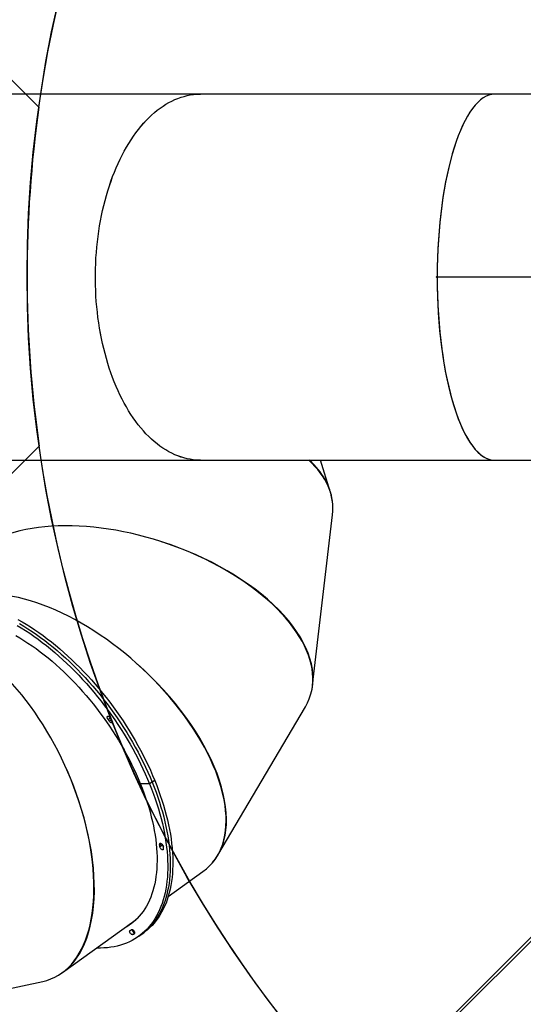
# Model space of a CAD drawing. Units: millimetres. Extents: x -494 to 1925, y -245 to 1201.
# Drawn here: x 564 to 673, y 462 to 674 of the extents above; entities that cross this region are included whole.
import ezdxf

# ---------------------------------------------------------------- set-up
doc = ezdxf.new("R2010")
doc.units = ezdxf.units.MM
doc.header["$MEASUREMENT"] = 0
doc.layers.add('VP-DIM', color=7, linetype='Continuous')
doc.layers.add('VP-HIC', color=6, linetype='Continuous')
doc.layers.add('VP-EQ', color=7, linetype='Continuous', true_color=0x8a3492)
doc.styles.get("Standard").update_dxf_attribs({"font": 'arial.ttf'})
doc.dimstyles.get("Standard").update_dxf_attribs({"dimtxt": 14, "dimasz": 20, "dimexe": 20, "dimexo": 50, "dimgap": 20, "dimtad": 0, "dimdec": 0, "dimzin": 0, "dimdsep": 46, "dimtxsty": 'Standard', "dimcen": -0.09, "dimadec": 0, "dimazin": 0, "dimtfac": 1, "dimtdec": 4, "dimtofl": 0, "dimtmove": 0, "dimatfit": 3, "dimfxl": 70, "dimfxlon": 1, "dimtolj": 1, "dimtzin": 0, "dimarcsym": 0})

# ---------------------------------------------------------------- blocks, each defined once
blk = doc.blocks.new('*D213')
at = {"layer": 'Defpoints', "color": 0}
for p in [(1491.13, 1065.56), (99.07, 661.67), (1491.13, 345.94)]:
    blk.add_point(p, dxfattribs=at)
at = {"layer": 'VP-DIM', "color": 0, "lineweight": -2}
for p, q in [((99.07, 995.56), (99.07, 1085.56)), ((1491.13, 995.56), (1491.13, 1085.56)), ((119.07, 1065.56), (744.69, 1065.56)), ((1471.13, 1065.56), (825.24, 1065.56))]:
    blk.add_line(p, q, dxfattribs=at)
at = {"layer": 'VP-DIM', "color": 0}
for points in [[(119.07, 1068.9), (119.07, 1062.23), (99.07, 1065.56)], [(1471.13, 1062.23), (1471.13, 1068.9), (1491.13, 1065.56)]]:
    blk.add_solid(points, dxfattribs=at)
at = {"layer": 'VP-DIM', "color": 0, "insert": (784.96, 1065.56), "char_height": 14, "attachment_point": 5}
blk.add_mtext('\\A1;1395', dxfattribs=at)
blk = doc.blocks.new('*D228')
at = {"layer": 'Defpoints', "color": 0}
for p in [(1674.01, 1123.94), (-102.9, 619.34), (1674.01, 289.95)]:
    blk.add_point(p, dxfattribs=at)
at = {"layer": 'VP-DIM', "color": 0, "lineweight": -2}
for p, q in [((-102.9, 1053.94), (-102.9, 1143.94)), ((1674.01, 1053.94), (1674.01, 1143.94)), ((-82.9, 1123.94), (745.34, 1123.94)), ((1654.01, 1123.94), (825.77, 1123.94))]:
    blk.add_line(p, q, dxfattribs=at)
at = {"layer": 'VP-DIM', "color": 0}
for points in [[(-82.9, 1127.28), (-82.9, 1120.61), (-102.9, 1123.94)], [(1654.01, 1120.61), (1654.01, 1127.28), (1674.01, 1123.94)]]:
    blk.add_solid(points, dxfattribs=at)
at = {"layer": 'VP-DIM', "color": 0, "insert": (785.56, 1123.94), "char_height": 14, "attachment_point": 5}
blk.add_mtext('\\A1;1777', dxfattribs=at)
blk = doc.blocks.new('2602_')
at = {"color": 0, "linetype": 'Continuous', "lineweight": 25}
for p, q in [((-1453.1, -12133.2), (-2131.8, -11455.1)), ((-1003.5, -12582.3), (-1453.1, -12133.2)), ((-2533.9, -12170.2), (-2011.4, -12692.1)), ((-582.5, -13003.3), (-1003.5, -12582.4)), ((-2011.4, -12692.1), (-1561.9, -13141.1)), ((-1371.5, -12774.7), (-1371.5, -12774.7)), ((-808.1, -13336.1), (-1370.5, -12773.7)), ((-808, -13335.9), (-1370.4, -12773.5)), ((-1370.4, -12773.5), (-1369.8, -12774.1)), ((-808, -13335.9), (-1369.8, -12774.1)), ((-1860.6, -12938), (-1827.8, -12875.5)), ((-2548.3, -12951.8), (-2542.6, -12952.7)), ((-2547.5, -12947.1), (-2541.8, -12948)), ((-2182.8, -13206.6), (-1893, -12977.3)), ((-3361.3, -13044.7), (-3046.8, -13247.6)), ((-2595.9, -13094), (-2582.6, -13109.1)), ((-2582.6, -13109.1), (-2595.9, -13094)), ((-2576, -13110.2), (-2582.6, -13109.1)), ((-2576, -13110.2), (-2582.6, -13109.1)), ((-2569.3, -13111.3), (-2576, -13110.2)), ((-2569.3, -13111.3), (-2576, -13110.2)), ((-1562, -13141.1), (-1141.2, -13561.9)), ((-2662.4, -13220.3), (-2655.7, -13221.4)), ((-2660, -13217.4), (-2655.5, -13218.1)), ((-2655.7, -13221.4), (-2655.4, -13221.1)), ((-2655.7, -13221.4), (-2655.4, -13221.1)), ((-2655.7, -13221.4), (-2655.5, -13221.4)), ((-2586.7, -13321.8), (-2227, -13228.6)), ((-3003, -13264.4), (-2819.6, -13294.1)), ((-2819.6, -13294.1), (-2811.2, -13295.5)), ((-2838.2, -13313), (-2833.1, -13313.8)), ((-2833.9, -13303.5), (-2831.8, -13303.9)), ((-2832.9, -13303.6), (-2832.1, -13303.7)), ((-2725.7, -13309.3), (-2634.6, -13324.1)), ((-2831.5, -13325.1), (-2824.8, -13326.2)), ((-2824.8, -13326.2), (-2818.2, -13327.3)), ((-1676.2, -13930.6), (-2760.8, -13930.6)), ((-1670.3, -13924.6), (-2754.6, -13924.6))]:
    blk.add_line(p, q, dxfattribs=at)
at = {"color": 0, "linetype": 'Continuous', "lineweight": 25, "flags": 128}
for points in [[(-2011.4, -12692.1), (-2012.7, -12690.7), (-2017.3, -12685.8), (-2021.6, -12680.6), (-2025.7, -12675.1), (-2029.5, -12669.5), (-2033.1, -12663.6), (-2036.3, -12657.5), (-2039.3, -12651.1), (-2042.1, -12644.6), (-2044.5, -12637.8), (-2046.7, -12630.9), (-2048.6, -12623.7), (-2050.2, -12616.4), (-2051.6, -12608.9), (-2052.6, -12601.2), (-2053.4, -12593.3), (-2053.9, -12585.3), (-2054.1, -12577.1), (-2054, -12568.8), (-2053.6, -12560.4), (-2053, -12551.8), (-2052.1, -12543.1), (-2050.8, -12534.3), (-2049.3, -12525.3), (-2047.6, -12516.3), (-2045.5, -12507.2), (-2043.1, -12498), (-2040.5, -12488.7), (-2037.6, -12479.3), (-2034.5, -12469.9), (-2031.1, -12460.5), (-2027.4, -12451), (-2023.4, -12441.4), (-2019.2, -12431.9), (-2014.7, -12422.3), (-2010, -12412.7), (-2005, -12403.1), (-1999.8, -12393.5), (-1994.4, -12384), (-1988.7, -12374.4), (-1982.8, -12364.9), (-1976.7, -12355.5), (-1970.4, -12346.1), (-1963.8, -12336.7), (-1957, -12327.4), (-1950.1, -12318.2), (-1942.9, -12309.1), (-1935.6, -12300.1), (-1928.1, -12291.1), (-1920.4, -12282.3), (-1912.5, -12273.6), (-1904.5, -12265), (-1896.3, -12256.6), (-1888, -12248.3), (-1879.6, -12240.1), (-1871, -12232.1), (-1862.3, -12224.2), (-1853.5, -12216.5), (-1844.5, -12209), (-1835.5, -12201.7), (-1826.4, -12194.5), (-1817.2, -12187.6), (-1807.9, -12180.8), (-1798.5, -12174.3), (-1789.1, -12167.9), (-1779.7, -12161.8), (-1770.2, -12155.9), (-1760.6, -12150.2), (-1751.1, -12144.8), (-1741.5, -12139.6), (-1731.9, -12134.6), (-1722.4, -12129.9), (-1712.8, -12125.4), (-1703.2, -12121.2), (-1693.7, -12117.3), (-1684.2, -12113.6), (-1674.7, -12110.2), (-1665.3, -12107), (-1656, -12104.1), (-1646.7, -12101.5), (-1637.5, -12099.2), (-1628.4, -12097.1), (-1619.4, -12095.3), (-1610.5, -12093.9), (-1601.6, -12092.6), (-1592.9, -12091.7), (-1584.4, -12091.1), (-1575.9, -12090.7), (-1567.6, -12090.6), (-1559.5, -12090.8), (-1551.4, -12091.3), (-1543.6, -12092.1), (-1535.9, -12093.2), (-1528.4, -12094.5), (-1521.1, -12096.2), (-1514, -12098.1), (-1507, -12100.3), (-1500.3, -12102.7), (-1493.7, -12105.5), (-1487.4, -12108.5), (-1481.3, -12111.8), (-1475.4, -12115.3), (-1469.7, -12119.1), (-1464.3, -12123.2), (-1459.1, -12127.5), (-1454.2, -12132.1), (-1453.1, -12133.2)], [(-2011.4, -12692.1), (-2012.8, -12690.7), (-2017.3, -12685.8), (-2021.7, -12680.6), (-2025.7, -12675.1), (-2029.5, -12669.5), (-2033.1, -12663.6), (-2036.3, -12657.4), (-2039.3, -12651.1), (-2042.1, -12644.6), (-2044.5, -12637.8), (-2046.7, -12630.9), (-2048.6, -12623.7), (-2050.2, -12616.4), (-2051.6, -12608.9), (-2052.6, -12601.2), (-2053.4, -12593.3), (-2053.9, -12585.3), (-2054.1, -12577.1), (-2054, -12568.8), (-2053.6, -12560.4), (-2053, -12551.8), (-2052.1, -12543.1), (-2050.8, -12534.2), (-2049.3, -12525.3), (-2047.5, -12516.3), (-2045.5, -12507.2), (-2043.1, -12498), (-2040.5, -12488.7), (-2037.6, -12479.3), (-2034.5, -12469.9), (-2031, -12460.5), (-2027.4, -12451), (-2023.4, -12441.4), (-2019.2, -12431.9), (-2014.7, -12422.3), (-2010, -12412.7), (-2005, -12403.1), (-1999.8, -12393.5), (-1994.4, -12384), (-1988.7, -12374.4), (-1982.8, -12364.9), (-1976.7, -12355.5), (-1970.3, -12346.1), (-1963.8, -12336.7), (-1957, -12327.4), (-1950.1, -12318.2), (-1942.9, -12309.1), (-1935.6, -12300.1), (-1928.1, -12291.1), (-1920.4, -12282.3), (-1912.5, -12273.6), (-1904.5, -12265), (-1896.3, -12256.6), (-1888, -12248.2), (-1879.6, -12240.1), (-1871, -12232.1), (-1862.3, -12224.2), (-1853.4, -12216.5), (-1844.5, -12209), (-1835.5, -12201.6), (-1826.4, -12194.5), (-1817.1, -12187.5), (-1807.9, -12180.8), (-1798.5, -12174.2), (-1789.1, -12167.9), (-1779.7, -12161.8), (-1770.2, -12155.9), (-1760.6, -12150.2), (-1751.1, -12144.8), (-1741.5, -12139.6), (-1731.9, -12134.6), (-1722.3, -12129.9), (-1712.8, -12125.4), (-1703.2, -12121.2), (-1693.7, -12117.3), (-1684.2, -12113.6), (-1674.7, -12110.2), (-1665.3, -12107), (-1656, -12104.1), (-1646.7, -12101.5), (-1637.5, -12099.2), (-1628.4, -12097.1), (-1619.4, -12095.3), (-1610.4, -12093.8), (-1601.6, -12092.6), (-1592.9, -12091.7), (-1584.3, -12091.1), (-1575.9, -12090.7), (-1567.6, -12090.6), (-1559.4, -12090.8), (-1551.4, -12091.3), (-1543.6, -12092.1), (-1535.9, -12093.2), (-1528.4, -12094.5), (-1521.1, -12096.2), (-1513.9, -12098.1), (-1507, -12100.3), (-1500.2, -12102.7), (-1493.7, -12105.5), (-1487.4, -12108.5), (-1481.3, -12111.8), (-1475.4, -12115.3), (-1469.7, -12119.1), (-1464.3, -12123.2), (-1459.1, -12127.5), (-1454.2, -12132.1), (-1453.1, -12133.2)], [(-2543.1, -12664.8), (-2540.5, -12675.1), (-2538.1, -12685.6), (-2535.9, -12696.2), (-2534, -12707.1), (-2532.2, -12718.1), (-2530.5, -12729.2), (-2529.1, -12740.5), (-2527.9, -12752), (-2526.9, -12763.6), (-2526.1, -12775.3), (-2525.5, -12787.1), (-2525.1, -12799), (-2524.9, -12810.9), (-2524.8, -12823), (-2525, -12835.1), (-2525.4, -12847.3), (-2526, -12859.6), (-2526.8, -12871.8), (-2527.8, -12884.1), (-2529, -12896.5), (-2530.4, -12908.8), (-2532, -12921.1), (-2533.8, -12933.4), (-2535.8, -12945.7), (-2537.9, -12957.9), (-2540.3, -12970.1), (-2542.9, -12982.3), (-2545.6, -12994.3), (-2548.5, -13006.3), (-2551.6, -13018.2), (-2554.9, -13030), (-2558.4, -13041.7), (-2562, -13053.3), (-2565.8, -13064.8), (-2569.8, -13076.1), (-2573.9, -13087.3), (-2578.2, -13098.3), (-2582.6, -13109.1)], [(-2536.4, -12665.9), (-2533.9, -12676.2), (-2531.5, -12686.6), (-2529.3, -12697.3), (-2527.3, -12708.1), (-2525.5, -12719.2), (-2523.9, -12730.3), (-2522.5, -12741.6), (-2521.3, -12753.1), (-2520.3, -12764.6), (-2519.5, -12776.3), (-2518.8, -12788.1), (-2518.4, -12800), (-2518.2, -12812), (-2518.2, -12824.1), (-2518.4, -12836.2), (-2518.8, -12848.4), (-2519.4, -12860.6), (-2520.2, -12872.9), (-2521.2, -12885.2), (-2522.4, -12897.5), (-2523.8, -12909.9), (-2525.4, -12922.2), (-2527.1, -12934.5), (-2529.1, -12946.8), (-2531.3, -12959), (-2533.7, -12971.2), (-2536.2, -12983.3), (-2538.9, -12995.4), (-2541.9, -13007.4), (-2545, -13019.3), (-2548.3, -13031.1), (-2551.7, -13042.8), (-2555.3, -13054.4), (-2559.1, -13065.8), (-2563.1, -13077.2), (-2567.2, -13088.3), (-2571.5, -13099.4), (-2576, -13110.2)], [(-2536.4, -12665.9), (-2533.9, -12676.2), (-2531.5, -12686.6), (-2529.3, -12697.3), (-2527.3, -12708.1), (-2525.5, -12719.2), (-2523.9, -12730.3), (-2522.5, -12741.6), (-2521.3, -12753.1), (-2520.3, -12764.6), (-2519.5, -12776.3), (-2518.8, -12788.1), (-2518.4, -12800), (-2518.2, -12812), (-2518.2, -12824.1), (-2518.4, -12836.2), (-2518.8, -12848.4), (-2519.4, -12860.6), (-2520.2, -12872.9), (-2521.2, -12885.2), (-2522.4, -12897.5), (-2523.8, -12909.9), (-2525.4, -12922.2), (-2527.1, -12934.5), (-2529.1, -12946.8), (-2531.3, -12959), (-2533.7, -12971.2), (-2536.2, -12983.3), (-2538.9, -12995.4), (-2541.9, -13007.4), (-2545, -13019.3), (-2548.3, -13031.1), (-2551.7, -13042.8), (-2555.3, -13054.4), (-2559.1, -13065.8), (-2563.1, -13077.2), (-2567.2, -13088.3), (-2571.5, -13099.4), (-2576, -13110.2)], [(-2532.6, -12656.9), (-2529.8, -12667), (-2527.2, -12677.2), (-2524.9, -12687.7), (-2522.7, -12698.4), (-2520.7, -12709.2), (-2518.9, -12720.2), (-2517.3, -12731.4), (-2515.8, -12742.7), (-2514.6, -12754.1), (-2513.6, -12765.7), (-2512.8, -12777.4), (-2512.2, -12789.2), (-2511.8, -12801.1), (-2511.6, -12813.1), (-2511.6, -12825.2), (-2511.8, -12837.3), (-2512.2, -12849.5), (-2512.7, -12861.7), (-2513.5, -12874), (-2514.5, -12886.3), (-2515.7, -12898.6), (-2517.1, -12910.9), (-2518.7, -12923.3), (-2520.5, -12935.6), (-2522.5, -12947.8), (-2524.7, -12960.1), (-2527, -12972.3), (-2529.6, -12984.4), (-2532.3, -12996.5), (-2535.2, -13008.5), (-2538.3, -13020.4), (-2541.6, -13032.2), (-2545.1, -13043.9), (-2548.7, -13055.5), (-2552.5, -13066.9), (-2556.5, -13078.2), (-2560.6, -13089.4), (-2564.9, -13100.4), (-2569.3, -13111.3)], [(-2560.4, -12678.4), (-2557.8, -12688.2), (-2555.5, -12698.2), (-2553.3, -12708.4), (-2551.3, -12718.8), (-2549.5, -12729.3), (-2548, -12740.1), (-2546.6, -12750.9), (-2545.4, -12761.9), (-2544.4, -12773), (-2543.6, -12784.3), (-2543, -12795.6), (-2542.6, -12807.1), (-2542.4, -12818.6), (-2542.4, -12830.2), (-2542.6, -12841.9), (-2543, -12853.6), (-2543.7, -12865.4), (-2544.5, -12877.2), (-2545.5, -12889.1), (-2546.7, -12900.9), (-2548.1, -12912.8), (-2549.7, -12924.6), (-2551.5, -12936.4), (-2553.5, -12948.2), (-2555.7, -12960), (-2558.1, -12971.7), (-2560.6, -12983.3), (-2563.4, -12994.9), (-2566.3, -13006.4), (-2569.4, -13017.7), (-2572.7, -13029), (-2576.1, -13040.2), (-2579.8, -13051.2), (-2583.6, -13062.1), (-2587.5, -13072.9), (-2591.6, -13083.5), (-2595.9, -13094)], [(-1371.5, -12774.7), (-1371.5, -12774.6), (-1371.7, -12774.3), (-1371.8, -12773.9), (-1371.7, -12773.4), (-1371.5, -12773), (-1371.3, -12772.7), (-1370.9, -12772.4), (-1370.5, -12772.3), (-1370, -12772.2), (-1369.6, -12772.4), (-1369.4, -12772.5)], [(-1370.4, -12773.8), (-1370.3, -12773.7), (-1370.2, -12773.7)], [(-2543.2, -12954.8), (-2543.7, -12956.2), (-2544.4, -12957.2), (-2545.2, -12958), (-2546, -12958.4), (-2546.8, -12958.3), (-2547.5, -12957.9), (-2548.1, -12957.1), (-2548.5, -12956), (-2548.7, -12954.7), (-2548.6, -12953.2), (-2548.3, -12951.8)], [(-2547.5, -12947.1), (-2547.3, -12945.6), (-2546.8, -12944.2), (-2546.2, -12943.1), (-2545.4, -12942.2), (-2544.6, -12941.7), (-2543.8, -12941.6), (-2543.1, -12941.9), (-2542.4, -12942.6), (-2542, -12943.7), (-2541.7, -12944.9), (-2541.7, -12946.4)], [(-2582.6, -13109.1), (-2587.2, -13119.8), (-2592, -13130.3), (-2596.9, -13140.6), (-2601.9, -13150.7), (-2607.1, -13160.6), (-2612.4, -13170.3), (-2617.8, -13179.7), (-2623.4, -13188.9), (-2629, -13197.9), (-2634.8, -13206.6), (-2640.7, -13215.1), (-2646.7, -13223.3), (-2652.8, -13231.2), (-2659, -13238.9), (-2665.3, -13246.3), (-2671.6, -13253.3), (-2678.1, -13260.1), (-2684.6, -13266.6), (-2691.2, -13272.8), (-2697.8, -13278.6), (-2704.5, -13284.2), (-2711.2, -13289.4), (-2718, -13294.3), (-2724.9, -13298.9), (-2731.7, -13303.1), (-2738.6, -13307), (-2745.5, -13310.5), (-2752.4, -13313.7), (-2759.4, -13316.6), (-2766.3, -13319.1), (-2773.2, -13321.2), (-2780.1, -13323), (-2787, -13324.5), (-2793.9, -13325.6), (-2800.8, -13326.3), (-2807.6, -13326.7), (-2814.4, -13326.7), (-2821.2, -13326.3), (-2827.8, -13325.6), (-2834.5, -13324.6), (-2841.1, -13323.2), (-2847.6, -13321.4), (-2854, -13319.3), (-2860.4, -13316.8), (-2866.7, -13314), (-2872.9, -13310.8), (-2879, -13307.3), (-2885, -13303.4), (-2890.9, -13299.2), (-2896.7, -13294.7), (-2902.4, -13289.8), (-2907.9, -13284.6), (-2913.4, -13279.1), (-2913.6, -13278.9)], [(-2595.9, -13094), (-2600.4, -13104.2), (-2604.9, -13114.3), (-2609.7, -13124.2), (-2614.5, -13133.9), (-2619.5, -13143.4), (-2624.6, -13152.6), (-2629.9, -13161.7), (-2635.3, -13170.5), (-2640.8, -13179), (-2646.4, -13187.3), (-2652.1, -13195.4), (-2657.9, -13203.1), (-2663.8, -13210.6), (-2669.8, -13217.9), (-2675.9, -13224.8), (-2682.1, -13231.4), (-2688.3, -13237.8), (-2694.6, -13243.8), (-2701, -13249.5), (-2707.4, -13254.9), (-2713.9, -13260), (-2720.4, -13264.8), (-2726.9, -13269.2), (-2733.5, -13273.3), (-2740.2, -13277.1), (-2746.8, -13280.5), (-2753.5, -13283.6), (-2760.1, -13286.3), (-2766.8, -13288.7), (-2773.5, -13290.7), (-2780.1, -13292.4), (-2786.8, -13293.7), (-2793.4, -13294.7), (-2800, -13295.3), (-2806.5, -13295.5), (-2813, -13295.4), (-2819.5, -13294.9), (-2825.9, -13294.1), (-2832.3, -13292.9), (-2838.6, -13291.4), (-2841.3, -13290.6)], [(-2576, -13110.2), (-2580.6, -13120.9), (-2585.3, -13131.4), (-2590.2, -13141.7), (-2595.3, -13151.8), (-2600.4, -13161.7), (-2605.7, -13171.4), (-2611.2, -13180.8), (-2616.7, -13190), (-2622.4, -13199), (-2628.2, -13207.7), (-2634.1, -13216.2), (-2640.1, -13224.4), (-2646.2, -13232.3), (-2652.4, -13240), (-2658.6, -13247.3), (-2665, -13254.4), (-2671.4, -13261.2), (-2678, -13267.7), (-2684.5, -13273.9), (-2691.2, -13279.7), (-2697.9, -13285.3), (-2704.6, -13290.5), (-2711.4, -13295.4), (-2718.2, -13299.9), (-2725.1, -13304.2), (-2732, -13308.1), (-2738.9, -13311.6), (-2745.8, -13314.8), (-2752.7, -13317.7), (-2759.6, -13320.2), (-2766.6, -13322.3), (-2773.5, -13324.1), (-2780.4, -13325.6), (-2787.3, -13326.6), (-2794.1, -13327.4), (-2801, -13327.8), (-2807.8, -13327.8), (-2814.5, -13327.4), (-2821.2, -13326.7), (-2824.8, -13326.2)], [(-2576, -13110.2), (-2580.6, -13120.9), (-2585.3, -13131.4), (-2590.2, -13141.7), (-2595.3, -13151.8), (-2600.4, -13161.7), (-2605.7, -13171.4), (-2611.2, -13180.8), (-2616.7, -13190), (-2622.4, -13199), (-2628.2, -13207.7), (-2634.1, -13216.2), (-2640.1, -13224.4), (-2646.2, -13232.3), (-2652.4, -13240), (-2658.6, -13247.3), (-2665, -13254.4), (-2671.4, -13261.2), (-2678, -13267.7), (-2684.5, -13273.9), (-2691.2, -13279.7), (-2697.9, -13285.3), (-2704.6, -13290.5), (-2711.4, -13295.4), (-2718.2, -13299.9), (-2725.1, -13304.2), (-2732, -13308.1), (-2738.9, -13311.6), (-2745.8, -13314.8), (-2752.7, -13317.7), (-2759.6, -13320.2), (-2766.6, -13322.3), (-2773.5, -13324.1), (-2780.4, -13325.6), (-2787.3, -13326.6), (-2794.1, -13327.4), (-2801, -13327.8), (-2807.8, -13327.8), (-2814.5, -13327.4), (-2821.2, -13326.7), (-2824.8, -13326.2)], [(-2569.3, -13111.3), (-2573.9, -13122), (-2578.7, -13132.5), (-2583.6, -13142.8), (-2588.6, -13152.9), (-2593.8, -13162.8), (-2599.1, -13172.4), (-2604.5, -13181.9), (-2610.1, -13191.1), (-2615.8, -13200.1), (-2621.5, -13208.8), (-2627.4, -13217.3), (-2633.4, -13225.5), (-2639.5, -13233.4), (-2645.7, -13241), (-2652, -13248.4), (-2658.4, -13255.5), (-2664.8, -13262.3), (-2671.3, -13268.8), (-2677.9, -13274.9), (-2684.5, -13280.8), (-2691.2, -13286.3), (-2698, -13291.6), (-2704.8, -13296.4), (-2711.6, -13301), (-2718.4, -13305.2), (-2725.3, -13309.1), (-2732.2, -13312.7), (-2739.1, -13315.9), (-2746.1, -13318.7), (-2753, -13321.2), (-2759.9, -13323.4), (-2766.9, -13325.2), (-2773.8, -13326.6), (-2780.6, -13327.7), (-2787.5, -13328.5), (-2794.3, -13328.8), (-2801.1, -13328.8), (-2807.9, -13328.5), (-2814.6, -13327.8), (-2818.2, -13327.3)], [(-2660, -13217.4), (-2659.2, -13216.4), (-2658.4, -13215.8), (-2657.6, -13215.7), (-2656.8, -13215.9), (-2656.2, -13216.5), (-2655.7, -13217.5), (-2655.4, -13218.7), (-2655.3, -13220.1), (-2655.5, -13221.5), (-2655.9, -13223), (-2656.4, -13224.2)], [(-2660.7, -13229.5), (-2661.5, -13230), (-2662.3, -13230), (-2663.1, -13229.7), (-2663.7, -13229), (-2664.1, -13227.9), (-2664.4, -13226.6), (-2664.4, -13225.2), (-2664.1, -13223.7), (-2663.7, -13222.4), (-2663.1, -13221.2), (-2662.4, -13220.3)], [(-2819.8, -13294.9), (-2825.3, -13293.5), (-2828, -13292.7)], [(-2838.2, -13313), (-2838.9, -13312.3), (-2839.3, -13311.3), (-2839.6, -13310.1), (-2839.7, -13308.7), (-2839.5, -13307.2), (-2839.1, -13305.8), (-2838.5, -13304.6), (-2837.8, -13303.6), (-2837, -13303), (-2836.2, -13302.8), (-2835.4, -13303)], [(-2832.9, -13303.6), (-2832.1, -13303.7), (-2831.4, -13304.2), (-2830.9, -13305.1), (-2830.5, -13306.3), (-2830.4, -13307.7), (-2830.5, -13309.2), (-2830.8, -13310.6), (-2831.4, -13311.9), (-2832, -13312.9), (-2832.8, -13313.6), (-2833.7, -13314)]]:
    blk.add_lwpolyline(points, dxfattribs=at)
at = {"color": 0, "linetype": 'Continuous', "lineweight": 25}
for centre, radius, start, end in [((-2574.6, -12944.7), 27.2, 344.8828, 354.9948), ((-2580.6, -12943.8), 39, 343.5892, 356.2884), ((-2671.6, -13210.4), 13.5, 312.9682, 329.1001), ((-2673.4, -13214.8), 19.4, 310.9032, 331.1651), ((-2650.1, -13226.6), 7.59, 137.155, 177.6261), ((-2650.1, -13226.6), 7.59, 137.155, 177.6261), ((-2801.1, -13179.9), 116.7, 253.2941, 259.1313), ((-2801.1, -13179.9), 116.7, 253.2941, 259.1313), ((-2801.1, -13179.5), 116.1, 260.8072, 267.654), ((-2801.1, -13179.5), 116.1, 260.807, 267.6542), ((-2834.7, -13307.6), 6.43, 236.551, 279.1601), ((-2833.2, -13299.2), 4.43, 240.7942, 274.9168), ((-2825.2, -13309.9), 7.91, 138.5931, 204.8979), ((-2825.2, -13309.9), 7.91, 138.5931, 204.8979)]:
    blk.add_arc(centre, radius, start, end, dxfattribs=at)
for centre, major_axis, ratio, start_param, end_param in [((-2382.4, -12860.9), (-177.8, 359.5), 0.533481, 3.030605, 5.758038), ((-1282.7, -12861.7), (279.2, 279.4), 0.314835, 6.283107, 7.852936), ((-1282.7, -12861.7), (279.2, 279.4), 0.314835, 0.000079, 1.566206), ((-2629.2, -12924.8), (-17.8, 400.6), 0.527071, 3.032512, 5.753318), ((-2882, -12883.9), (144.7, 374), 0.522439, 3.033916, 5.746155), ((-2382.4, -12860.9), (-179.7, 358.5), 0.533657, 3.160271, 4.734565), ((-1282.7, -12861.7), (279.2, 279.4), 0.314835, 1.573801, 3.141671), ((-1282.7, -12861.7), (279.2, 279.4), 0.314835, 1.570257, 3.141514), ((-2183.6, -12703.5), (308.2, -256.6), 0.540677, 6.170071, 6.751226), ((-2183.6, -12703.5), (309.5, -254.9), 0.540863, 0.019522, 0.457422), ((-2629.2, -12924.8), (-19.8, 400.5), 0.527211, 3.155641, 4.729935), ((-2882, -12883.9), (142.8, 374.7), 0.522525, 3.148541, 4.722835)]:
    blk.add_ellipse(centre, major_axis=major_axis, ratio=ratio, start_param=start_param, end_param=end_param, dxfattribs=at)
blk = doc.blocks.new('2602_2D')
at = {"layer": 'VP-EQ', "color": 0}
blk.add_lwpolyline([(684.73, 951.97, 0.267342), (540.14, 913.15), (531.65, 904.67, 0.414214), (531.52, 692.54), (568.51, 655.5, 0.070454), (568.57, 582.34), (531.43, 545.25, 0.414214), (531.29, 333.11)], format="xyb", dxfattribs=at)
at = {"layer": 'VP-EQ', "color": 0, "xscale": 0.1, "yscale": 0.1, "zscale": 0.1, "rotation": 44.9639403721782}
blk.add_blockref('2602_', (-151.24, 1619.45), dxfattribs=at)

msp = doc.modelspace()

# ---------------------------------------------------------------- linework, layer by layer
at = {"layer": 'VP-HIC', "color": 6}
for points in [[(1084.96, 657.12), (1120.04, 692.17, 0.414214), (1120.18, 904.3), (1111.7, 912.79, 0.307026), (946.39, 944.62), (940.96, 949.22, 0.093133), (892.82, 976.64), (870.23, 984.42, 0.083168), (821.36, 992.61), (811.29, 992.61, 0.001026), (810.67, 992.61), (801.04, 992.57, 0.070576), (759.35, 986.48), (742.72, 981.59, 0.065775), (706.79, 965.66), (690.85, 955.92, 0.012146), (684.73, 951.97, 0.267342), (540.14, 913.15), (531.65, 904.67, 0.414214), (531.52, 692.54), (568.51, 655.5, -0.866304)], [(568.57, 582.34), (531.43, 545.25, 0.414214), (531.29, 333.11), (539.77, 324.62, 0.414214), (751.91, 324.49), (788.53, 361.06, -0.331915)]]:
    msp.add_lwpolyline(points, format="xyb", close=True, dxfattribs=at)
at = {"layer": 'VP-HIC', "color": 4}
msp.add_circle((826.85, 619.12), 260.89, dxfattribs=at)

# ---------------------------------------------------------------- block references
at = {"layer": 'VP-EQ', "color": 0}
msp.add_blockref('2602_2D', (0, 0), dxfattribs=at)

# ---------------------------------------------------------------- dimensions: what is measured, and where the dimension line sits
at = {"layer": 'VP-DIM', "color": 0}
dim = msp.add_linear_dim(base=(1674.01, 1123.94), p1=(-102.9, 619.34), p2=(1674.01, 289.95), dimstyle='Standard', dxfattribs=at)
dim.commit()
dim.dimension.update_dxf_attribs({"geometry": '*D228', "text_midpoint": (785.56, 1123.94)})
dim = msp.add_linear_dim(base=(1491.13, 1065.56), p1=(99.07, 661.67), p2=(1491.13, 345.94), text='1395', dimstyle='Standard', dxfattribs=at)
dim.commit()
dim.dimension.update_dxf_attribs({"geometry": '*D213', "text_midpoint": (784.96, 1065.56), "dimtype": 160})

doc.saveas('drawing.dxf')
